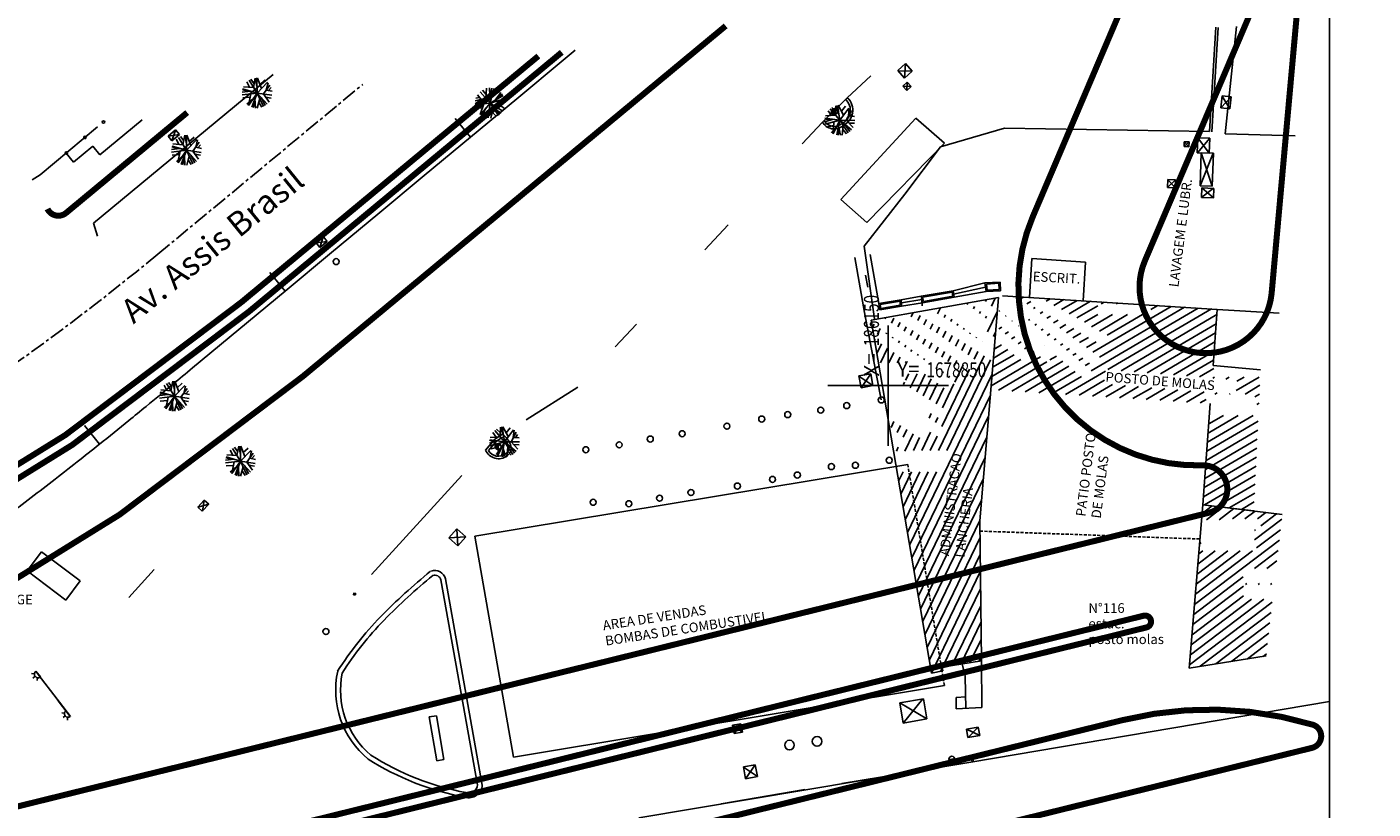
# Model space of a CAD drawing. Extents: x 185832 to 376096, y 1678649 to 3357069.
# Drawn here: x 186079 to 186190, y 1678815 to 1678880 of the extents above; entities that cross this region are included whole.
import ezdxf

# ---------------------------------------------------------------- set-up
doc = ezdxf.new("R2010")
doc.units = 0
doc.header["$MEASUREMENT"] = 0
doc.linetypes.add('CENTER', pattern=[2, 1.25, -0.25, 0.25, -0.25])
doc.linetypes.add('HIDDEN', pattern=[0.375, 0.25, -0.125])
doc.layers.get('0').update_dxf_attribs({"linetype": 'CONTINUOUS'})
doc.layers.get('DEFPOINTS').update_dxf_attribs({"linetype": 'CONTINUOUS'})
for name, color, linetype in [('AB_BOCA-LOBO', 252, 'CONTINUOUS'), ('AB_TEXTO-RUAS', 7, 'CONTINUOUS'), ('ASSIS_BRASIL_EIXO_NOV99', 7, 'CONTINUOUS'), ('BALT_ESTRADA', 252, 'CONTINUOUS'), ('COORDENADAS', 7, 'CONTINUOUS'), ('TRI_ARV', 3, 'CONTINUOUS'), ('TRI_BORDOS-PROJ-TRIANGULO', 3, 'CONTINUOUS'), ('TRI_CADASTRO-EST-TRIANG', 1, 'CONTINUOUS'), ('TRI_EIXO-PROJETO-TRIANGULO', 1, 'CENTER'), ('TRI_LINHAS', 9, 'CONTINUOUS'), ('TRI_MEIO-FIO-REBAIXADO', 31, 'CONTINUOUS')]:
    doc.layers.add(name, color=color, linetype=linetype)
doc.styles.add('ROMANS', font='romans.shx', dxfattribs={"width": 0.75, "height": 3.5})
doc.styles.add('X', font='ROMANS.SHX', dxfattribs={"width": 0.75, "height": 5})

# ---------------------------------------------------------------- blocks, each defined once
blk = doc.blocks.new('COORD')
for points in [[(0, -20), (0, 20)], [(-20, 0), (20, 0)]]:
    blk.add_lwpolyline(points)
for s, rotation, p in [('X=', 90, (-3, 3)), ('Y=', 359.99, (3, 3))]:
    blk.add_text(s, height=5, rotation=rotation).set_placement(p)
at = {"style": 'X', "width": 0.75}
blk.add_attdef('00.000', (-3.02, 13.09), '', height=5, rotation=90, dxfattribs=at)
blk.add_attdef('00.000', (12.72, 2.72), '', height=5, dxfattribs=at)
blk = doc.blocks.new('A1')
at = {"layer": 'TRI_ARV'}
for p, q in [((-0.36, 0.4), (-0.29, 1.22)), ((0, 0), (-0.06, 1.25)), ((-0.03, 0.54), (0.14, 1.24)), ((0, 0), (0.31, 1.21)), ((0.4, 0.7), (0.46, 1.16)), ((-0.75, 0.3), (-1.25, -0.07)), ((-0.36, 0.4), (-1.24, 0.17)), ((0, 0), (-1.24, -0.13)), ((-0.87, 0.45), (-1.19, 0.39)), ((-0.75, 0.3), (-1.05, 0.68)), ((0, 0), (-0.83, 0.93)), ((0, 0), (-0.79, -0.97)), ((-0.33, 0.71), (-0.64, 1.07)), ((0, 0), (-0.16, -1.24)), ((0, 0), (1.08, 0.63)), ((0, 0), (1.2, 0.35)), ((0, 0), (0.7, -1.03)), ((0, 0), (1.06, -0.67)), ((0.13, 0.5), (0.78, 0.97)), ((0.43, 0.25), (0.89, 0.88)), ((0.45, -0.28), (1.21, 0.33)), ((0.55, 0.16), (1.24, 0.18)), ((0.61, 0.5), (1.02, 0.73)), ((-0.64, -0.4), (-1.18, -0.43)), ((-0.53, -0.06), (-0.82, -0.94)), ((-0.34, -0.42), (-0.68, -1.05)), ((-0.07, -0.54), (-0.68, -1.05)), ((-0.32, -0.74), (-0.34, -1.2)), ((-0.07, -0.54), (0.54, -1.13)), ((0.17, -0.78), (0.07, -1.25)), ((0.31, -0.46), (0.92, -0.84)), ((0.54, -0.6), (0.74, -1.01)), ((0.68, -0.1), (1.17, -0.44))]:
    blk.add_line(p, q, dxfattribs=at)
blk = doc.blocks.new('CX1')
at = {"layer": 'TRI_LINHAS'}
for p, q in [((-0.507, 0.507), (0.493, -0.493)), ((-0.507, -0.493), (-0.507, 0.507)), ((-0.507, 0.507), (0.493, 0.507)), ((-0.479, -0.493), (0.493, 0.507)), ((0.493, 0.507), (0.493, -0.493)), ((0.493, -0.493), (-0.507, -0.493))]:
    blk.add_line(p, q, dxfattribs=at)
blk = doc.blocks.new('PF')
at = {"layer": 'TRI_LINHAS'}
blk.add_circle((0, 0), 0.25, dxfattribs=at)
blk = doc.blocks.new('*X18')
at = {"color": 0}
for p, q in [((186153.58, 678856.3, 18.79), (186153.59, 678856.32, 18.79)), ((186154.11, 678855.96, 18.79), (186154.35, 678856.46, 18.79)), ((186156.57, 678856.74, 18.79), (186156.63, 678856.86, 18.79)), ((186157.09, 678856.38, 18.79), (186157.17, 678856.56, 18.79)), ((186158.08, 678856.99, 18.79), (186158.14, 678857.13, 18.79)), ((186158.58, 678856.6, 18.79), (186158.9, 678857.26, 18.79)), ((186149.75, 678855.55, 18.79), (186149.8, 678855.65, 18.79)), ((186150.27, 678855.19, 18.79), (186150.47, 678855.61, 18.79)), ((186150.82, 678854.89, 18.79), (186150.99, 678855.25, 18.79)), ((186151.91, 678855.71, 18.79), (186152.07, 678856.06, 18.79)), ((186152.46, 678855.41, 18.79), (186152.65, 678855.82, 18.79)), ((186152.98, 678855.05, 18.79), (186153.18, 678855.48, 18.79)), ((186153.5, 678854.69, 18.79), (186153.71, 678855.14, 18.79)), ((186154.66, 678855.67, 18.79), (186154.77, 678855.89, 18.79)), ((186155.2, 678855.33, 18.79), (186155.28, 678855.51, 18.79)), ((186155.73, 678854.99, 18.79), (186155.79, 678855.13, 18.79)), ((186157.59, 678855.99, 18.79), (186157.68, 678856.16, 18.79)), ((186158.1, 678855.59, 18.79), (186158.18, 678855.77, 18.79)), ((186158.24, 678854.46, 18.79), (186159.08, 678856.19, 18.79)), ((186148.69, 678854.8, 18.79), (186148.83, 678855.09, 18.79)), ((186149.12, 678854.25, 18.79), (186149.35, 678854.73, 18.79)), ((186149.84, 678854.3, 18.79), (186149.87, 678854.37, 18.79)), ((186151.34, 678854.53, 18.79), (186151.51, 678854.89, 18.79)), ((186151.86, 678854.17, 18.79), (186152.06, 678854.59, 18.79)), ((186152.37, 678853.79, 18.79), (186152.58, 678854.23, 18.79)), ((186154.03, 678854.37, 18.79), (186154.27, 678854.85, 18.79)), ((186154.55, 678854, 18.79), (186154.8, 678854.52, 18.79)), ((186155.08, 678853.64, 18.79), (186155.33, 678854.17, 18.79)), ((186156.25, 678854.65, 18.79), (186156.31, 678854.77, 18.79)), ((186156.78, 678854.31, 18.79), (186156.82, 678854.39, 18.79)), ((186158.76, 678854.08, 18.79), (186158.93, 678854.44, 18.79)), ((186148.87, 678853.74, 18.79), (186148.93, 678853.85, 18.79)), ((186149.06, 678852.67, 18.79), (186149.44, 678853.48, 18.79)), ((186149.37, 678851.89, 18.79), (186149.96, 678853.11, 18.79)), ((186150.36, 678853.93, 18.79), (186150.39, 678854.01, 18.79)), ((186150.87, 678853.56, 18.79), (186150.94, 678853.71, 18.79)), ((186151.39, 678853.19, 18.79), (186151.46, 678853.35, 18.79)), ((186151.9, 678852.82, 18.79), (186151.98, 678852.97, 18.79)), ((186152.89, 678853.43, 18.79), (186153.1, 678853.87, 18.79)), ((186153.41, 678853.07, 18.79), (186153.64, 678853.54, 18.79)), ((186153.93, 678852.71, 18.79), (186154.16, 678853.18, 18.79)), ((186155.6, 678853.28, 18.79), (186155.86, 678853.83, 18.79)), ((186156.12, 678852.92, 18.79), (186156.39, 678853.49, 18.79)), ((186156.64, 678852.56, 18.79), (186156.92, 678853.16, 18.79)), ((186157.32, 678853.97, 18.79), (186157.33, 678854.01, 18.79)), ((186157.85, 678853.63, 18.79), (186157.85, 678853.64, 18.79)), ((186150.07, 678851.89, 18.79), (186150.47, 678852.74, 18.79)), ((186150.76, 678851.89, 18.79), (186150.99, 678852.37, 18.79)), ((186151.45, 678851.89, 18.79), (186151.5, 678852, 18.79)), ((186152.44, 678852.51, 18.79), (186152.5, 678852.61, 18.79)), ((186152.96, 678852.14, 18.79), (186153.02, 678852.25, 18.79)), ((186153.48, 678851.77, 18.79), (186153.54, 678851.89, 18.79)), ((186154.19, 678844.62, 18.79), (186157.98, 678852.48, 18.79)), ((186154.45, 678852.35, 18.79), (186154.68, 678852.82, 18.79)), ((186154.88, 678844.62, 18.79), (186158.51, 678852.14, 18.79)), ((186154.97, 678852, 18.79), (186155.2, 678852.46, 18.79)), ((186155.49, 678851.64, 18.79), (186155.72, 678852.1, 18.79)), ((186157.16, 678852.2, 18.79), (186157.45, 678852.82, 18.79)), ((186151.45, 678850.44, 18.79), (186151.71, 678850.99, 18.79)), ((186151.78, 678836.75, 18.79), (186158.63, 678850.95, 18.79)), ((186151.84, 678849.82, 18.79), (186152.41, 678850.99, 18.79)), ((186152.38, 678849.49, 18.79), (186153.08, 678850.94, 18.79)), ((186153.99, 678851.4, 18.79), (186154.06, 678851.53, 18.79)), ((186154.46, 678846.61, 18.79), (186156.76, 678851.38, 18.79)), ((186154.51, 678851.03, 18.79), (186154.58, 678851.17, 18.79)), ((186155.02, 678850.66, 18.79), (186155.1, 678850.82, 18.79)), ((186155.54, 678850.29, 18.79), (186156.24, 678851.74, 18.79)), ((186151.28, 678850.1, 18.79), (186151.37, 678850.28, 18.79)), ((186152.91, 678849.16, 18.79), (186153.59, 678850.57, 18.79)), ((186153.44, 678848.82, 18.79), (186154.11, 678850.2, 18.79)), ((186153.98, 678848.49, 18.79), (186154.62, 678849.83, 18.79)), ((186154.51, 678848.16, 18.79), (186155.47, 678850.15, 18.79)), ((186151.97, 678835.69, 18.79), (186158.49, 678849.21, 18.79)), ((186152.15, 678834.63, 18.79), (186158.34, 678847.46, 18.79)), ((186153.4, 678847.29, 18.79), (186153.58, 678847.68, 18.79)), ((186153.93, 678846.95, 18.79), (186154.12, 678847.35, 18.79)), ((186150.25, 678846.51, 18.79), (186150.49, 678847.02, 18.79)), ((186150.75, 678846.11, 18.79), (186151.03, 678846.69, 18.79)), ((186151.25, 678845.72, 18.79), (186151.56, 678846.35, 18.79)), ((186150.33, 678845.24, 18.79), (186150.35, 678845.28, 18.79)), ((186151.38, 678844.55, 18.79), (186152.09, 678846.01, 18.79)), ((186152.11, 678844.62, 18.79), (186152.62, 678845.68, 18.79)), ((186152.33, 678833.56, 18.79), (186158.19, 678845.72, 18.79)), ((186152.8, 678844.62, 18.79), (186153.53, 678846.13, 18.79)), ((186153.5, 678844.62, 18.79), (186154.07, 678845.8, 18.79)), ((186150.69, 678844.55, 18.79), (186150.85, 678844.89, 18.79)), ((186152.08, 678844.55, 18.79), (186152.09, 678844.57, 18.79)), ((186152.51, 678832.5, 18.79), (186158.04, 678843.97, 18.79)), ((186150.87, 678842.06, 18.79), (186151.25, 678842.84, 18.79)), ((186151.06, 678841, 18.79), (186151.95, 678842.84, 18.79)), ((186151.24, 678839.93, 18.79), (186152.64, 678842.84, 18.79)), ((186151.42, 678838.87, 18.79), (186153.33, 678842.84, 18.79)), ((186151.6, 678837.81, 18.79), (186154.03, 678842.84, 18.79)), ((186152.69, 678831.44, 18.79), (186157.89, 678842.22, 18.79)), ((186152.87, 678830.38, 18.79), (186157.75, 678840.48, 18.79)), ((186153.06, 678829.32, 18.79), (186157.6, 678838.74, 18.79)), ((186153.24, 678828.26, 18.79), (186157.62, 678837.34, 18.79)), ((186153.42, 678827.19, 18.79), (186157.63, 678835.93, 18.79)), ((186153.6, 678826.13, 18.79), (186157.65, 678834.53, 18.79)), ((186154.53, 678826.62, 18.79), (186157.67, 678833.12, 18.79)), ((186155.29, 678826.75, 18.79), (186157.69, 678831.72, 18.79)), ((186156.04, 678826.88, 18.79), (186157.7, 678830.32, 18.79)), ((186156.8, 678827, 18.79), (186157.72, 678828.91, 18.79)), ((186157.55, 678827.13, 18.79), (186157.74, 678827.51, 18.79)), ((186154.37, 678826.28, 18.79), (186154.5, 678826.55, 18.79))]:
    blk.add_line(p, q, dxfattribs=at)
blk = doc.blocks.new('*X19')
at = {"color": 0}
for p, q in [((186160.91, 678857.17, 17.75), (186161.23, 678857.35, 17.75)), ((186161.52, 678856.8, 17.75), (186161.84, 678856.99, 17.75)), ((186162.07, 678856.4, 17.75), (186162.21, 678856.48, 17.75)), ((186163.12, 678857.01, 17.75), (186163.46, 678857.21, 17.75)), ((186163.76, 678856.66, 17.75), (186164.58, 678857.14, 17.75)), ((186164.4, 678856.31, 17.75), (186165.69, 678857.07, 17.75)), ((186165.04, 678855.97, 17.75), (186166.81, 678857, 17.75)), ((186165.68, 678855.62, 17.75), (186167.42, 678856.63, 17.75)), ((186166.87, 678851.24, 17.75), (186175.74, 678856.44, 17.75)), ((186167.01, 678852.77, 17.75), (186173.51, 678856.58, 17.75)), ((186167.56, 678852.37, 17.75), (186174.62, 678856.51, 17.75)), ((186167.7, 678856.8, 17.75), (186167.93, 678856.93, 17.75)), ((186168.25, 678851.33, 17.75), (186176.86, 678856.37, 17.75)), ((186168.94, 678856.8, 17.75), (186169.04, 678856.86, 17.75)), ((186171.82, 678856.31, 17.75), (186172.39, 678856.65, 17.75)), ((186159.22, 678856.18, 17.75), (186159.28, 678856.22, 17.75)), ((186159.75, 678855.77, 17.75), (186159.8, 678855.79, 17.75)), ((186160.29, 678855.36, 17.75), (186160.31, 678855.37, 17.75)), ((186161.16, 678855.87, 17.75), (186161.22, 678855.9, 17.75)), ((186161.67, 678855.44, 17.75), (186161.77, 678855.5, 17.75)), ((186162.62, 678856, 17.75), (186162.85, 678856.13, 17.75)), ((186163.17, 678855.6, 17.75), (186163.49, 678855.78, 17.75)), ((186163.73, 678855.2, 17.75), (186164.13, 678855.43, 17.75)), ((186166.32, 678855.26, 17.75), (186167.42, 678855.91, 17.75)), ((186166.9, 678854.88, 17.75), (186168.64, 678855.9, 17.75)), ((186167.54, 678854.53, 17.75), (186169.88, 678855.9, 17.75)), ((186168.18, 678854.18, 17.75), (186171.11, 678855.9, 17.75)), ((186169.34, 678851.24, 17.75), (186177.29, 678855.9, 17.75)), ((186170.43, 678851.15, 17.75), (186177.24, 678855.14, 17.75)), ((186159.2, 678854.72, 17.75), (186159.45, 678854.86, 17.75)), ((186159.73, 678854.3, 17.75), (186159.99, 678854.46, 17.75)), ((186160.26, 678853.89, 17.75), (186160.52, 678854.04, 17.75)), ((186160.83, 678854.95, 17.75), (186160.85, 678854.96, 17.75)), ((186161.36, 678854.53, 17.75), (186161.36, 678854.54, 17.75)), ((186162.19, 678855.02, 17.75), (186162.33, 678855.1, 17.75)), ((186162.7, 678854.6, 17.75), (186162.88, 678854.7, 17.75)), ((186163.21, 678854.17, 17.75), (186163.43, 678854.3, 17.75)), ((186164.25, 678854.78, 17.75), (186164.77, 678855.08, 17.75)), ((186164.8, 678854.38, 17.75), (186165.41, 678854.73, 17.75)), ((186165.35, 678853.98, 17.75), (186165.99, 678854.35, 17.75)), ((186171.52, 678851.07, 17.75), (186177.18, 678854.39, 17.75)), ((186158.75, 678852.28, 17.75), (186159.95, 678852.99, 17.75)), ((186158.81, 678853.04, 17.75), (186159.42, 678853.4, 17.75)), ((186158.88, 678853.8, 17.75), (186158.89, 678853.81, 17.75)), ((186160.79, 678853.48, 17.75), (186161.05, 678853.63, 17.75)), ((186161.32, 678853.06, 17.75), (186161.59, 678853.22, 17.75)), ((186162.96, 678853.3, 17.75), (186162.97, 678853.3, 17.75)), ((186163.79, 678853.79, 17.75), (186163.95, 678853.88, 17.75)), ((186164.31, 678853.36, 17.75), (186164.5, 678853.48, 17.75)), ((186164.82, 678852.94, 17.75), (186165.06, 678853.08, 17.75)), ((186165.9, 678853.57, 17.75), (186166.63, 678854, 17.75)), ((186166.46, 678853.17, 17.75), (186167.27, 678853.65, 17.75)), ((186172.61, 678850.98, 17.75), (186177.13, 678853.63, 17.75)), ((186158.55, 678849.99, 17.75), (186162.65, 678852.39, 17.75)), ((186158.62, 678850.76, 17.75), (186161.01, 678852.16, 17.75)), ((186158.68, 678851.52, 17.75), (186160.48, 678852.57, 17.75)), ((186159.16, 678849.63, 17.75), (186163.18, 678851.98, 17.75)), ((186160.28, 678849.55, 17.75), (186164.51, 678852.03, 17.75)), ((186161.85, 678852.65, 17.75), (186162.12, 678852.81, 17.75)), ((186163.44, 678852.13, 17.75), (186163.99, 678852.46, 17.75)), ((186165.33, 678852.52, 17.75), (186165.61, 678852.68, 17.75)), ((186165.85, 678852.09, 17.75), (186166.16, 678852.28, 17.75)), ((186166.36, 678851.67, 17.75), (186166.71, 678851.87, 17.75)), ((186173.69, 678850.89, 17.75), (186177.07, 678852.87, 17.75)), ((186174.78, 678850.81, 17.75), (186177.02, 678852.12, 17.75)), ((186161.39, 678849.48, 17.75), (186165.02, 678851.61, 17.75)), ((186162.51, 678849.41, 17.75), (186165.53, 678851.18, 17.75)), ((186163.63, 678849.34, 17.75), (186166.05, 678850.76, 17.75)), ((186164.74, 678849.27, 17.75), (186168.04, 678851.2, 17.75)), ((186175.87, 678850.72, 17.75), (186177.05, 678851.41, 17.75)), ((186176.96, 678850.63, 17.75), (186177.1, 678850.71, 17.75)), ((186177.4, 678851.61, 17.75), (186177.44, 678851.64, 17.75)), ((186178.05, 678850.55, 17.75), (186178.33, 678850.71, 17.75)), ((186178.9, 678849.6, 17.75), (186180.81, 678850.71, 17.75)), ((186178.96, 678850.36, 17.75), (186179.57, 678850.71, 17.75)), ((186165.86, 678849.2, 17.75), (186167.98, 678850.44, 17.75)), ((186166.98, 678849.13, 17.75), (186168.62, 678850.1, 17.75)), ((186168.09, 678849.06, 17.75), (186169.71, 678850.01, 17.75)), ((186169.21, 678848.99, 17.75), (186170.8, 678849.92, 17.75)), ((186170.32, 678848.92, 17.75), (186171.89, 678849.83, 17.75)), ((186171.44, 678848.85, 17.75), (186172.97, 678849.75, 17.75)), ((186172.56, 678848.78, 17.75), (186174.06, 678849.66, 17.75)), ((186173.67, 678848.71, 17.75), (186175.15, 678849.57, 17.75)), ((186179.64, 678849.3, 17.75), (186180.87, 678850.03, 17.75)), ((186174.79, 678848.64, 17.75), (186176.24, 678849.49, 17.75)), ((186175.91, 678848.57, 17.75), (186176.4, 678848.86, 17.75)), ((186177.12, 678849.28, 17.75), (186177.33, 678849.4, 17.75)), ((186178.35, 678849.28, 17.75), (186178.41, 678849.31, 17.75)), ((186180.45, 678849.06, 17.75), (186180.84, 678849.28, 17.75)), ((186180.61, 678848.43, 17.75), (186180.8, 678848.54, 17.75)), ((186176.52, 678845.31, 17.75), (186180.31, 678847.53, 17.75)), ((186176.58, 678846.06, 17.75), (186179.08, 678847.53, 17.75)), ((186176.63, 678846.82, 17.75), (186177.84, 678847.53, 17.75)), ((186176.41, 678843.79, 17.75), (186180.69, 678846.3, 17.75)), ((186176.47, 678844.55, 17.75), (186180.73, 678847.05, 17.75)), ((186176.36, 678843.04, 17.75), (186180.65, 678845.55, 17.75)), ((186176.25, 678841.53, 17.75), (186180.58, 678844.06, 17.75)), ((186176.3, 678842.28, 17.75), (186180.62, 678844.81, 17.75)), ((186176.19, 678840.77, 17.75), (186180.55, 678843.32, 17.75)), ((186176.27, 678840.09, 17.75), (186180.51, 678842.57, 17.75)), ((186177.29, 678839.96, 17.75), (186180.47, 678841.83, 17.75)), ((186178.31, 678839.84, 17.75), (186180.44, 678841.08, 17.75)), ((186179.34, 678839.71, 17.75), (186180.4, 678840.34, 17.75)), ((186180.36, 678839.59, 17.75), (186180.37, 678839.59, 17.75))]:
    blk.add_line(p, q, dxfattribs=at)
blk = doc.blocks.new('*X13')
at = {"color": 0}
for p, q in [((181202.97, 681660.35), (181203.19, 681660.58)), ((181203.03, 681660.33), (181203.27, 681660.57)), ((181203.12, 681660.33), (181203.34, 681660.55)), ((181203.2, 681660.33), (181203.39, 681660.51)), ((181203.29, 681660.33), (181203.43, 681660.46)), ((181203.38, 681660.33), (181203.45, 681660.4))]:
    blk.add_line(p, q, dxfattribs=at)
blk = doc.blocks.new('PC')
for q in [(-0.25, 0), (0.25, 0)]:
    blk.add_line((0, 0), q)
at = {"layer": 'TRI_LINHAS'}
blk.add_circle((0, 0), 0.25, dxfattribs=at)
blk.add_blockref('*X13', (-181203.22, -681660.33), dxfattribs=at)
blk = doc.blocks.new('*X17')
at = {"color": 0}
for p, q in [((186176.08, 678839.38, 18.22), (186176.91, 678840.01, 18.22)), ((186176.44, 678838.87, 18.22), (186177.8, 678839.9, 18.22)), ((186177.48, 678838.87, 18.22), (186178.7, 678839.79, 18.22)), ((186178.59, 678838.93, 18.22), (186179.59, 678839.68, 18.22)), ((186179.63, 678838.93, 18.22), (186180.48, 678839.58, 18.22)), ((186180.43, 678837.19, 18.22), (186182.69, 678838.9, 18.22)), ((186180.66, 678838.93, 18.22), (186181.37, 678839.47, 18.22)), ((186180.94, 678838.36, 18.22), (186182.26, 678839.36, 18.22)), ((186180.43, 678837.97, 18.22), (186180.51, 678838.03, 18.22)), ((186180.6, 678836.53, 18.22), (186182.59, 678838.04, 18.22)), ((186175.45, 678831.84, 18.22), (186182.49, 678837.18, 18.22)), ((186175.52, 678832.68, 18.22), (186180.27, 678836.28, 18.22)), ((186175.59, 678833.51, 18.22), (186179.23, 678836.28, 18.22)), ((186175.66, 678834.35, 18.22), (186178.2, 678836.28, 18.22)), ((186175.73, 678835.19, 18.22), (186177.17, 678836.28, 18.22)), ((186175.8, 678836.03, 18.22), (186176.13, 678836.28, 18.22)), ((186175.87, 678836.87, 18.22), (186176, 678836.96, 18.22)), ((186180.42, 678834.82, 18.22), (186182.39, 678836.32, 18.22)), ((186181.45, 678834.82, 18.22), (186182.29, 678835.46, 18.22)), ((186175.38, 678831, 18.22), (186179.49, 678834.12, 18.22)), ((186175.31, 678830.16, 18.22), (186179.5, 678833.34, 18.22)), ((186179.68, 678833.48, 18.22), (186179.8, 678833.57, 18.22)), ((186180.72, 678833.48, 18.22), (186180.83, 678833.57, 18.22)), ((186181.75, 678833.48, 18.22), (186181.86, 678833.57, 18.22)), ((186175.03, 678826.81, 18.22), (186181.9, 678832.02, 18.22)), ((186175.1, 678827.65, 18.22), (186181.2, 678832.28, 18.22)), ((186175.17, 678828.48, 18.22), (186180.17, 678832.28, 18.22)), ((186175.24, 678829.32, 18.22), (186179.5, 678832.56, 18.22)), ((186175.92, 678826.7, 18.22), (186181.8, 678831.16, 18.22)), ((186177.22, 678826.9, 18.22), (186181.7, 678830.3, 18.22)), ((186178.53, 678827.11, 18.22), (186181.6, 678829.45, 18.22)), ((186179.83, 678827.32, 18.22), (186181.5, 678828.59, 18.22)), ((186181.14, 678827.52, 18.22), (186181.41, 678827.73, 18.22))]:
    blk.add_line(p, q, dxfattribs=at)
blk = doc.blocks.new('BL')
at = {"layer": 'AB_BOCA-LOBO'}
blk.add_lwpolyline([(0.32, -0.89), (-0.31, -0.39), (0.31, 0.39), (0.94, -0.1)], close=True, dxfattribs=at)

msp = doc.modelspace()

# ---------------------------------------------------------------- linework, layer by layer
at = {"layer": 'ASSIS_BRASIL_EIXO_NOV99'}
msp.add_lwpolyline([(186076.72, 1678839.03, 0.001786), (186078.72, 1678840.54, 0.001786), (186080.7, 1678842.07, 0.001786), (186082.78, 1678843.69, 0.001995), (186084.63, 1678845.16, 0.001577), (186087.07, 1678847.12, 0.002658), (186088.51, 1678848.3, 0.000165), (186090.72, 1678850.13, 0.000222), (186092.36, 1678851.5), (186096.21, 1678854.69), (186100.06, 1678857.88), (186103.9, 1678861.08), (186107.75, 1678864.27), (186111.6, 1678867.47), (186115.45, 1678870.66), (186119.29, 1678873.85), (186123.14, 1678877.05), (186124.14, 1678877.88)], format="xyb", dxfattribs=at)
for points in [[(186115.45, 1678870.66), (186114.17, 1678872.2)], [(186100.06, 1678857.88), (186098.78, 1678859.42)], [(186084.63, 1678845.16), (186083.38, 1678846.72)]]:
    msp.add_lwpolyline(points, dxfattribs=at)
at = {"layer": 'BALT_ESTRADA'}
for p, q in [((186157, 1678818.76, 0), (186186.76, 1678823.81, 0)), ((186129.43, 1678814.14, 0), (186157, 1678818.76, 0))]:
    msp.add_line(p, q, dxfattribs=at)
at = {"layer": 'DEFPOINTS'}
msp.add_lwpolyline([(186606.76, 1678649.1), (186606.76, 1678946.1), (186186.76, 1678946.1), (186186.76, 1678649.1)], close=True, dxfattribs=at)
at = {"layer": 'TRI_BORDOS-PROJ-TRIANGULO', "linetype": 'HIDDEN', "const_width": 0.5, "flags": 128}
msp.add_lwpolyline([(186184.53, 1678886.14), (186181.96, 1678857.67, -1.163861), (186171.43, 1678860.37), (186182.61, 1678886.62, -0.854633)], format="xyb", close=True, dxfattribs=at)
msp.add_lwpolyline([(186162.12, 1678864.03), (186171.24, 1678885.45)], dxfattribs=at)
for points in [[(186136.63, 1678879.89), (186101.52, 1678850.79, -0.091841), (186035.35, 1678813.87), (186001.84, 1678802.56), (185958.91, 1678788.06, 1.223243), (185963.83, 1678779.58, -0.121682), (185990.36, 1678793.52), (186006.82, 1678797.58), (186176.76, 1678839.47, 0.900105), (186176.22, 1678843.41, -0.547964), (186162.12, 1678864.03)], [(186171.57, 1678829.95, 1.000011), (186171.33, 1678830.92), (186012.6, 1678791.8), (185991.96, 1678786.71, 1.342578), (185996.82, 1678778.45, -0.105741), (186013.95, 1678790.45, -0.039716), (186021.48, 1678792.95), (186171.57, 1678829.95)], [(186185.32, 1678819.95, 0.76421), (186185.36, 1678821.88, 0.133652), (186169.61, 1678822.26), (186027.72, 1678787.28, 0.041914), (186019.79, 1678784.61, 0.034344), (186013.7, 1678781.45, 0.748203), (186014.19, 1678779.6, 0.049651), (186024.07, 1678780.33, 0.01722), (186027.44, 1678781.04), (186185.32, 1678819.95)]]:
    msp.add_lwpolyline(points, format="xyb", dxfattribs=at)
at = {"layer": 'TRI_BORDOS-PROJ-TRIANGULO', "const_width": 0.5, "flags": 128}
msp.add_lwpolyline([(186121.08, 1678877.39), (186096.42, 1678856.95, -0.091841), (186032.79, 1678821.45), (185995.53, 1678808.87), (185880.93, 1678770.16, 1.000014), (185881.25, 1678769.22), (185996.32, 1678808.08), (186033.11, 1678820.51, 0.091841), (186097.06, 1678856.18), (186123.02, 1678877.7)], format="xyb", dxfattribs=at)
at = {"layer": 'TRI_BORDOS-PROJ-TRIANGULO', "const_width": 0.5}
msp.add_lwpolyline([(186080.32, 1678864.7, 0.486598), (186081.86, 1678864.36), (186091.92, 1678872.7)], format="xyb", dxfattribs=at)
at = {"layer": 'TRI_CADASTRO-EST-TRIANG'}
for p, q in [((186176.8, 1678871.12, 18.07), (186177.33, 1678879.78, 18.14)), ((186177, 1678871.11, 18.07), (186177.53, 1678879.77, 18.14)), ((186177.33, 1678879.78, 18.14), (186177.33, 1678879.78, 18.14)), ((186178.11, 1678870.94, 18.08), (186179.04, 1678879.84, 18.17)), ((186084.14, 1678863.52, 18.4), (186099.06, 1678875.86, 18.12)), ((186144.67, 1678871.91, 17.76), (186146.73, 1678873.93, 17.7)), ((186079.71, 1678867.53, 18.71), (186084.48, 1678871.5, 18.61)), ((186084.68, 1678869.19, 18.53), (186088.19, 1678872.1, 18.45)), ((186146.19, 1678865.48, 18), (186152.43, 1678872.22, 17.85)), ((186152.43, 1678872.22, 17.85), (186154.8, 1678870.15, 17.97)), ((186154.48, 1678869.86, 17.99), (186159.79, 1678871.4, 18)), ((186159.79, 1678871.4, 18), (186176.8, 1678871.12, 18.07)), ((186183.91, 1678870.77, 18.11), (186178.11, 1678870.94, 18.08)), ((186082.47, 1678868.58, 18.61), (186081.86, 1678869.32, 18.61)), ((186082.47, 1678868.58, 18.61), (186084.08, 1678869.92, 18.61)), ((186084.68, 1678869.19, 18.53), (186084.08, 1678869.92, 18.53)), ((186148.36, 1678863.56, 18.14), (186154.8, 1678870.15, 17.97)), ((186151.51, 1678865.91, 18.11), (186154.48, 1678869.86, 17.99)), ((186079.04, 1678867.11, 18.55), (186079.71, 1678867.53, 18.71)), ((186151.51, 1678865.91, 18.11), (186148.13, 1678861.61, 18.24)), ((186146.19, 1678865.48, 18), (186148.36, 1678863.56, 18.14)), ((186084.14, 1678863.52, 18.4), (186084.48, 1678862.44, 18.25)), ((186148.13, 1678861.61, 18.24), (186149, 1678855.58, 18.8)), ((186147.35, 1678860.66, 18.47), (186148.17, 1678856.11, 18.74)), ((186148.63, 1678860.91, 18.45), (186149.35, 1678856.85, 18.54)), ((186162.04, 1678860.58, 18.24), (186161.86, 1678857.35, 18.32)), ((186162.04, 1678860.58, 18.24), (186166.5, 1678860.29, 18.22)), ((186166.5, 1678860.29, 18.22), (186166.31, 1678857.07, 18.58)), ((186148.23, 1678859.19, 18.55), (186148.43, 1678858.19, 18.61)), ((186158.16, 1678858.55, 18.25), (186155.52, 1678857.9, 18.28)), ((186158.21, 1678858.19, 18.52), (186155.56, 1678857.63, 18.54)), ((186159.41, 1678858.62, 18.88), (186158.16, 1678858.55, 18.25)), ((186158.16, 1678858.55, 18.25), (186158.26, 1678857.84, 18.78)), ((186158.18, 1678858.45, 18.25), (186158.17, 1678858.45, 18.25)), ((186158.26, 1678858.56, 18.25), (186158.26, 1678858.55, 18.26)), ((186159.32, 1678858.52, 18.83), (186158.28, 1678858.45, 18.31)), ((186158.28, 1678858.45, 18.33), (186158.35, 1678857.94, 18.71)), ((186158.35, 1678857.94, 18.78), (186159.35, 1678858, 18.78)), ((186159.29, 1678857.33, 18.77), (186148.7, 1678855.47, 18.8)), ((186151.2, 1678857.15, 18.44), (186149.35, 1678856.85, 18.54)), ((186151.11, 1678857.03, 18.45), (186149.47, 1678856.77, 18.53)), ((186151.2, 1678857.15, 18.44), (186152.86, 1678857.46, 18.37)), ((186151.22, 1678857.05, 18.44), (186151.21, 1678857.05, 18.44)), ((186151.22, 1678856.89, 18.44), (186152.91, 1678857.18, 18.58)), ((186152.97, 1678856.9, 18.79), (186151.23, 1678856.63, 18.79)), ((186152.86, 1678857.46, 18.37), (186155.52, 1678857.9, 18.28)), ((186152.97, 1678856.9, 18.79), (186152.86, 1678857.46, 18.37)), ((186152.96, 1678857.46, 18.38), (186152.96, 1678857.48, 18.37)), ((186155.6, 1678857.36, 18.79), (186152.97, 1678856.9, 18.79)), ((186152.98, 1678857.38, 18.37), (186155.43, 1678857.78, 18.29)), ((186153.05, 1678857.01, 18.72), (186152.98, 1678857.38, 18.45)), ((186155.48, 1678857.44, 18.79), (186153.05, 1678857.01, 18.79)), ((186155.42, 1678857.88, 18.28), (186155.42, 1678857.88, 18.29)), ((186155.43, 1678857.78, 18.38), (186155.48, 1678857.44, 18.7)), ((186155.52, 1678857.9, 18.28), (186155.6, 1678857.36, 18.79)), ((186155.52, 1678857.9, 18.28), (186155.6, 1678857.36, 18.79)), ((186155.53, 1678857.8, 18.28), (186155.53, 1678857.8, 18.28)), ((186155.6, 1678857.36, 18.79), (186158.26, 1678857.84, 18.78)), ((186158.26, 1678857.84, 18.78), (186159.45, 1678857.91, 18.78)), ((186159.26, 1678857.01, 18.75), (186158.64, 1678849.69, 18.27)), ((186159.29, 1678857.33, 18.77), (186159.26, 1678857.01, 18.75)), ((186159.61, 1678857.49, 18.78), (186177.44, 1678856.36, 18.25)), ((186148.17, 1678856.11, 18.74), (186149.55, 1678848.84, 18.8)), ((186149.37, 1678856.75, 18.54), (186149.37, 1678856.75, 18.54)), ((186149.44, 1678856.33, 18.44), (186151.23, 1678856.63, 18.79)), ((186149.52, 1678856.44, 18.46), (186151.13, 1678856.71, 18.78)), ((186177.44, 1678856.36, 22.48), (186177.1, 1678851.71, 21.17)), ((186182.59, 1678856.04, 18.1), (186177.44, 1678856.36, 18.25)), ((186148.7, 1678855.47, 18.8), (186153.72, 1678826.16, 18.79)), ((186181.05, 1678851.33, 20.35), (186177.1, 1678851.71, 21.17)), ((186158.64, 1678849.69, 20.6), (186157.72, 1678838.79, 18.62)), ((186176.87, 1678848.54, 20.28), (186176.26, 1678840.13, 17.92)), ((186118.11, 1678846, 18.42), (186117.46, 1678845.57, 18.43)), ((186118.1, 1678845.75, 18.42), (186117.6, 1678845.42, 18.43)), ((186117.46, 1678845.57, 18.43), (186116.69, 1678844.68, 18.48)), ((186117.6, 1678845.42, 18.43), (186116.93, 1678844.65, 18.47)), ((186115.81, 1678837.52, 22.17), (186151.75, 1678843.48, 22.17)), ((186175.12, 1678826.58, 18.3), (186176.26, 1678840.13, 17.92)), ((186182.85, 1678839.33, 18.26), (186176.26, 1678840.13, 17.92)), ((186180.48, 1678839.62, 17.9), (186176.26, 1678840.13, 17.92)), ((186157.86, 1678827.2, 18.47), (186157.72, 1678838.79, 18.62)), ((186115.81, 1678837.52, 22.17), (186119.02, 1678819.18, 22.16)), ((186078.62, 1678834.64, 19.64), (186079.83, 1678836.23, 19.64)), ((186079.83, 1678836.23, 19.64), (186083.04, 1678833.81, 19.71)), ((186078.62, 1678834.64, 19.64), (186081.84, 1678832.21, 19.71)), ((186081.84, 1678832.21, 19.71), (186083.04, 1678833.81, 19.71)), ((186112.98, 1678833.89, 19.07), (186116.02, 1678816.89, 19.06)), ((186113.37, 1678833.98, 19.08), (186116.42, 1678816.86, 19.08)), ((186154.6, 1678826.64, 18.79), (186157.86, 1678827.19, 18.78)), ((186156.28, 1678826.92, 18.78), (186156.52, 1678825.9, 18.82)), ((186157.9, 1678823.3, 18.41), (186157.86, 1678827.19, 18.47)), ((186175.12, 1678826.58, 18.3), (186181.5, 1678827.59, 18.3)), ((186079.23, 1678826.1, 19), (186079, 1678826.12, 19)), ((186079.29, 1678825.89, 19), (186079.11, 1678825.74, 19)), ((186079.34, 1678826.31, 19), (186079.71, 1678825.83, 19)), ((186079.36, 1678826.32, 19), (186079.73, 1678825.84, 19)), ((186079.49, 1678825.77, 19), (186079.47, 1678825.54, 19)), ((186153.72, 1678826.16, 18.79), (186154.66, 1678826.34, 18.79)), ((186154.66, 1678826.34, 18.79), (186154.6, 1678826.64, 18.79)), ((186156.52, 1678825.9, 18.82), (186156.58, 1678823.2, 18.53)), ((186119.02, 1678819.18, 22.16), (186154.79, 1678825.12, 22.17)), ((186155.78, 1678824.13, 18.64), (186155.77, 1678823.18, 18.53)), ((186155.78, 1678824.13, 18.64), (186156.58, 1678824.18, 18.64)), ((186081.73, 1678822.82, 19), (186081.5, 1678822.85, 19)), ((186081.79, 1678822.61, 19), (186081.61, 1678822.46, 19)), ((186081.99, 1678822.49, 19), (186081.97, 1678822.26, 19)), ((186112.61, 1678822.62, 19.13), (186112.02, 1678822.52, 19.13)), ((186112.65, 1678818.88, 19.05), (186112.02, 1678822.52, 19.13)), ((186113.24, 1678818.98, 19.05), (186112.61, 1678822.62, 19.13)), ((186155.77, 1678823.18, 18.53), (186157.9, 1678823.3, 18.41)), ((186113.24, 1678818.98, 19.05), (186112.65, 1678818.88, 19.05))]:
    msp.add_line(p, q, dxfattribs=at)
at = {"layer": 'TRI_CADASTRO-EST-TRIANG', "linetype": 'HIDDEN'}
for p, q in [((186154.79, 1678825.12, 22.17), (186151.75, 1678843.48, 22.17)), ((186157.74, 1678837.95, 21.33), (186176.05, 1678837.29, 20.79))]:
    msp.add_line(p, q, dxfattribs=at)
at = {"layer": 'TRI_CADASTRO-EST-TRIANG'}
for points in [[(186159.32, 1678858.52), (186159.35, 1678858)], [(186159.41, 1678858.62), (186159.45, 1678857.91)], [(186149.35, 1678856.85), (186149.44, 1678856.33)], [(186149.45, 1678856.87), (186149.45, 1678856.87)], [(186151.1, 1678857.14), (186151.1, 1678857.13)], [(186151.11, 1678857.03), (186151.13, 1678856.71)], [(186151.2, 1678857.15), (186151.23, 1678856.63)], [(186152.91, 1678857.15), (186152.95, 1678856.64)], [(186149.47, 1678856.77), (186149.52, 1678856.44)], [(186082.21, 1678822.55), (186081.3, 1678823.74), (186081.12, 1678823.98), (186079.54, 1678826.04)], [(186079.55, 1678826.05), (186081.13, 1678823.99), (186081.31, 1678823.75), (186082.22, 1678822.56)]]:
    msp.add_lwpolyline(points, dxfattribs=at)
for points in [[(186116.69, 1678844.68, 0.47851), (186118.48, 1678844.18, 0.47851)], [(186116.93, 1678844.65, 0.441229), (186118.37, 1678844.35, 0.47851)]]:
    msp.add_lwpolyline(points, format="xyb", dxfattribs=at)
for centre, radius in [((186084.97, 1678871.91, 18.18), 0.1), ((186083.43, 1678870.63, 18.18), 0.1), ((186081.89, 1678869.35, 18.18), 0.1), ((186149.55, 1678848.84, 18.8), 0.25), ((186144.52, 1678847.99, 18.56), 0.25), ((186146.68, 1678848.37, 18.63), 0.25), ((186136.73, 1678846.66, 18.45), 0.25), ((186139.62, 1678847.25, 18.51), 0.25), ((186141.78, 1678847.62, 18.5), 0.25), ((186130.37, 1678845.59, 18.38), 0.25), ((186133.02, 1678846.03, 18.37), 0.25), ((186125.02, 1678844.7, 18.38), 0.25), ((186127.79, 1678845.11, 18.39), 0.25), ((186145.41, 1678843.3, 18.61), 0.25), ((186147.4, 1678843.41, 18.65), 0.25), ((186150.21, 1678843.83, 18.69), 0.25), ((186140.52, 1678842.24, 18.63), 0.25), ((186142.58, 1678842.6, 18.63), 0.25), ((186133.75, 1678841.15, 18.62), 0.25), ((186137.6, 1678841.69, 18.61), 0.25), ((186125.63, 1678840.34, 18.6), 0.25), ((186128.59, 1678840.22, 18.61), 0.25), ((186131.14, 1678840.68, 18.61), 0.25), ((186141.93, 1678820.18, 18.58), 0.4), ((186144.22, 1678820.49, 18.55), 0.4)]:
    msp.add_circle(centre, radius, dxfattribs=at)
for centre, radius, start, end in [((186145.75, 1678872.89, 17.7), 1.23, 294.7399, 46.6929), ((186145.75, 1678872.89, 17.7), 1.43, 294.7399, 46.6929), ((186145.64, 1678872.47, 17.76), 1.13, 209.8288, 308.5236), ((186145.64, 1678872.47, 17.76), 0.927, 209.8288, 308.5236), ((186116.81, 1678844.35, 18.48), 1.9, 21.8435, 47.399), ((186116.81, 1678844.35, 18.48), 2.1, 21.8435, 51.7265), ((186118.01, 1678844.84, 18.48), 0.604, 305.7094, 21.8435), ((186118.01, 1678844.84, 18.48), 0.804, 305.7094, 21.8435), ((186143.57, 1678795.96, 18.62), 49.83, 129.137, 135.5778), ((186112.49, 1678833.78, 19.07), 0.902, 12.9108, 110.7553), ((186143.57, 1678795.96, 18.62), 49.43, 129.2246, 135.5778), ((186112.49, 1678833.78, 19.07), 0.502, 12.9108, 110.7553), ((186127.33, 1678811.87, 18.62), 27.09, 135.5778, 147.7796), ((186127.33, 1678811.87, 18.62), 26.69, 135.5778, 147.627), ((186079.53, 1678826.07, 19), 0.3, 125.0669, 307.9338), ((186111.67, 1678824.74, 19.06), 7.42, 167.7282, 230.4496), ((186111.67, 1678824.74, 19.06), 7.02, 168.2965, 230.2436), ((186082.03, 1678822.79, 19), 0.3, 127.4262, 307.4262), ((186119.27, 1678838.56, 19.06), 23.11, 237.7431, 259.289), ((186119.29, 1678838.6, 19.06), 22.76, 237.8189, 259.3467), ((186115.29, 1678816.94, 19.06), 1.13, 254.1672, 355.8856), ((186115.29, 1678816.94, 19.06), 0.734, 254.1672, 355.8856)]:
    msp.add_arc(centre, radius, start, end, dxfattribs=at)
at = {"layer": 'TRI_EIXO-PROJETO-TRIANGULO'}
msp.add_line((186089.48, 1678860.94, 0), (186106.5, 1678875.04, 0), dxfattribs=at)
msp.add_arc((185961.86, 1679014.93, 0), 200, 288.6618, 309.6514, dxfattribs=at)
at = {"layer": 'TRI_MEIO-FIO-REBAIXADO'}
for p, q in [((186146.73, 1678873.93, 17.7), (186148.67, 1678875.75, 17.46)), ((186142.98, 1678870.1, 17.62), (186144.67, 1678871.91, 17.76)), ((186134.89, 1678861.31, 17.8), (186136.84, 1678863.39, 17.75)), ((186127.45, 1678853.26, 18.01), (186129.22, 1678855.14, 17.92)), ((186120.07, 1678847.19, 18.16), (186124.35, 1678849.91, 18.05)), ((186107.21, 1678834.34, 18.44), (186114.72, 1678842.57, 18.3)), ((186087.08, 1678832.44, 18.78), (186089.18, 1678834.75, 18.77)), ((186154.23, 1678818.3, 18.3), (186146.27, 1678817, 18.34)), ((186143.19, 1678816.5, 18.36), (186136.27, 1678815.29, 18.41))]:
    msp.add_line(p, q, dxfattribs=at)

# ---------------------------------------------------------------- block references
at = {"layer": 'COORDENADAS'}
ref = msp.add_blockref('COORD', (186150.12, 1678850.03, 0), dxfattribs=dict(at, xscale=0.25, yscale=0.25, zscale=0.25, rotation=359.999712488314))
ref.add_attrib('00.000', '186150', (186149.36, 1678853.3, 0), dxfattribs={"layer": '0', "height": 1.25, "rotation": 89.9997, "style": 'X', "width": 0.75})
ref.add_attrib('00.000', '1678850', (186153.3, 1678850.71, 0), dxfattribs={"layer": '0', "height": 1.25, "rotation": 359.9997, "style": 'X', "width": 0.75})
at = {"layer": 'TRI_CADASTRO-EST-TRIANG'}
for name, p, rotation in [('A1', (186097.72, 1678874.32, 18.2), 219.6654280606454), ('A1', (186117.07, 1678873.49, 18.36), 359.9997124883139), ('A1', (186146.11, 1678872.06, 18.03), 227.8796759388333), ('PC', (186145.66, 1678872.78, 17.77), 47.08648976191921), ('A1', (186091.86, 1678869.57, 18.28), 219.6654280606454), ('PF', (186104.29, 1678860.32, 18.68), 359.9997124883139), ('A1', (186090.86, 1678849.14, 18.76), 219.4401579263487), ('CX1', (186148.27, 1678850.42, 18.66), 280.4162931693917), ('A1', (186118.27, 1678845.36, 18.47), 227.8796759388333), ('A1', (186096.34, 1678843.76, 18.92), 219.4401579263487), ('PC', (186117.73, 1678844.97, 18.59), 44.46550884809098), ('CX1', (186114.34, 1678837.43, 18.57), 227.8496874020043), ('PF', (186103.44, 1678829.61, 18.69), 227.8796759388333), ('PC', (186155.41, 1678819.01, 18.45), 189.8686664559539), ('CX1', (186138.68, 1678817.96, 18.56), 279.8686664555834)]:
    msp.add_blockref(name, p, dxfattribs=dict(at, rotation=rotation))
for name, p, xscale, yscale, zscale, rotation in [('CX1', (186151.52, 1678876.15, 17.59), 0.85, 0.85, 0.85, 311.8514667745662), ('CX1', (186151.68, 1678874.87, 17.73), 0.5, 0.5, 0.5, 311.8514667743597), ('CX1', (186090.8, 1678870.81, 18.35), 0.8, 0.5, 0.8, 219.6654280615844), ('CX1', (186174.9, 1678870.06, 18.03), 0.4, 0.4, 0.4, 268.011172491999), ('CX1', (186173.65, 1678866.79, 18.1), 0.65, 0.65, 0.65, 268.0111724919761), ('CX1', (186103.08, 1678861.94, 18.55), 0.8, 0.5, 0.8, 219.4401579263487), ('CX1', (186093.26, 1678840.06, 18.9), 0.8, 0.5, 0.8, 47.52420953622607), ('BL', (186105.82, 1678832.78, 18.61), -0.15, 0.15, 0.15, 47.87967593836226), ('CX1', (186152.2, 1678823.03, 18.53), 2, 1.7, 2, 189.8686664567683), ('CX1', (186137.61, 1678821.54, 18.59), 0.7, 0.7, 0.7, 279.8686664553297), ('BL', (186157.06, 1678818.87, 18.43), -0.15, 0.15, 0.15, 189.8686664524922)]:
    msp.add_blockref(name, p, dxfattribs=dict(at, xscale=xscale, yscale=yscale, zscale=zscale, rotation=rotation))
for p, yscale, rotation in [((186178.17, 1678873.54, 18.09), 0.75, 263.593301631393), ((186176.31, 1678869.95, 18.07), 1.24, 358.0111724923009), ((186176.57, 1678867.99, 18.08), 2.73, 178.0111724920538), ((186176.65, 1678866.03, 18.06), 0.8, 178.0111724920705), ((186157.18, 1678821.24, 18.47), 0.7, 9.868666455220218)]:
    msp.add_blockref('CX1', p, dxfattribs=dict(at, yscale=yscale, rotation=rotation))
at = {"layer": 'TRI_CADASTRO-EST-TRIANG', "color": 251, "rotation": 359.9997124883139}
for name in ['*X18', '*X19', '*X17']:
    msp.add_blockref(name, (-3.29, 1000000.96, 0), dxfattribs=at)

# ---------------------------------------------------------------- texts
at = {"layer": 'AB_TEXTO-RUAS', "style": 'ROMANS'}
msp.add_text('Av. Assis Brasil', height=2, rotation=39.131, dxfattribs=at).set_placement((186087.46, 1678855.1, 0))
at = {"layer": 'TRI_CADASTRO-EST-TRIANG', "style": 'ROMANS'}
for s, rotation, p in [('LAVAGEM E LUBR.', 82.7711, (186174.22, 1678858.16, 17.75)), ('ESCRIT.', 356.8511, (186162.11, 1678858.7, 17.75)), ('POSTO DE MOLAS', 355.4288, (186168.14, 1678850.37, 18.22)), ('PATIO POSTO', 82.7711, (186166.49, 1678839.12, 17.75)), ('ADMINISTRACAO', 82.7711, (186155.16, 1678835.86, 17.75)), ('DE MOLAS', 82.7711, (186167.77, 1678838.96, 17.75)), ('LANCHERIA', 82.7711, (186156.44, 1678835.7, 17.75)), ('RN IBGE', 359.2456, (186074.94, 1678831.91, -0.16)), ('AREA DE VENDAS', 8.7401, (186126.49, 1678829.71, 17.75)), ('BOMBAS DE COMBUSTIVEL', 8.7401, (186126.69, 1678828.43, 17.75)), ('N%%D116', 359.9997, (186166.75, 1678831.16, 0)), ('estac.', 359.9997, (186166.75, 1678829.87, 0)), ('posto molas', 359.9997, (186166.75, 1678828.57, 0))]:
    msp.add_text(s, height=0.8, rotation=rotation, dxfattribs=at).set_placement(p)

doc.saveas('drawing.dxf')
